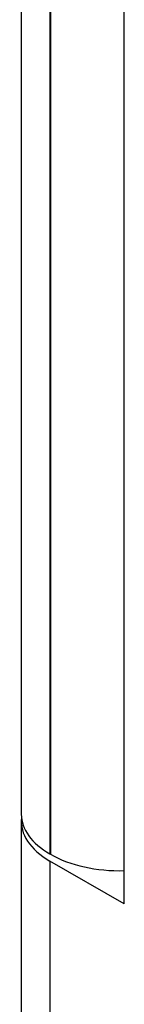
# Model space of a CAD drawing. Units: inches. Extents: x 0.2 to 21.8, y 0 to 16.3.
# Drawn here: x 10.3 to 10.3, y 5.3 to 5.6 of the extents above; entities that cross this region are included whole.
import ezdxf

# ---------------------------------------------------------------- set-up
doc = ezdxf.new("R2010")
doc.units = ezdxf.units.IN
doc.header["$MEASUREMENT"] = 0
doc.layers.add('Default', color=7, linetype='Continuous')
doc.layers.add('DV6_Default', color=7, linetype='Continuous')

# ---------------------------------------------------------------- blocks, each defined once
blk = doc.blocks.new('SE5')
at = {"layer": 'DV6_Default', "color": 7, "linetype": 'Continuous'}
for p, q in [((10.25584, 5.8915), (10.25584, 5.38425)), ((10.26397, 5.88017), (10.26397, 5.37292)), ((10.26415, 5.88007), (10.26415, 5.37282)), ((10.28518, 5.35863), (10.28518, 5.872)), ((10.25584, 5.38221), (10.25584, 4.87394)), ((10.26397, 5.37292), (10.26415, 5.37282)), ((10.28518, 5.35863), (10.26397, 5.37088)), ((10.26397, 5.37088), (10.26397, 4.86261))]:
    blk.add_line(p, q, dxfattribs=at)
for centre, major_axis, start_param, end_param in [((10.28359, 5.38221), (0.02775, 0), 3.077847, 3.926991), ((10.28359, 5.38425), (0.02775, 0), 3.141593, 3.926991), ((10.28377, 5.38415), (-0.02775, 0), 0.785398, 1.621781)]:
    blk.add_ellipse(centre, major_axis=major_axis, ratio=0.57735, start_param=start_param, end_param=end_param, dxfattribs=at)

msp = doc.modelspace()

# ---------------------------------------------------------------- block references
at = {"layer": 'Default'}
msp.add_blockref('SE5', (0, 0), dxfattribs=at)

doc.saveas('drawing.dxf')
